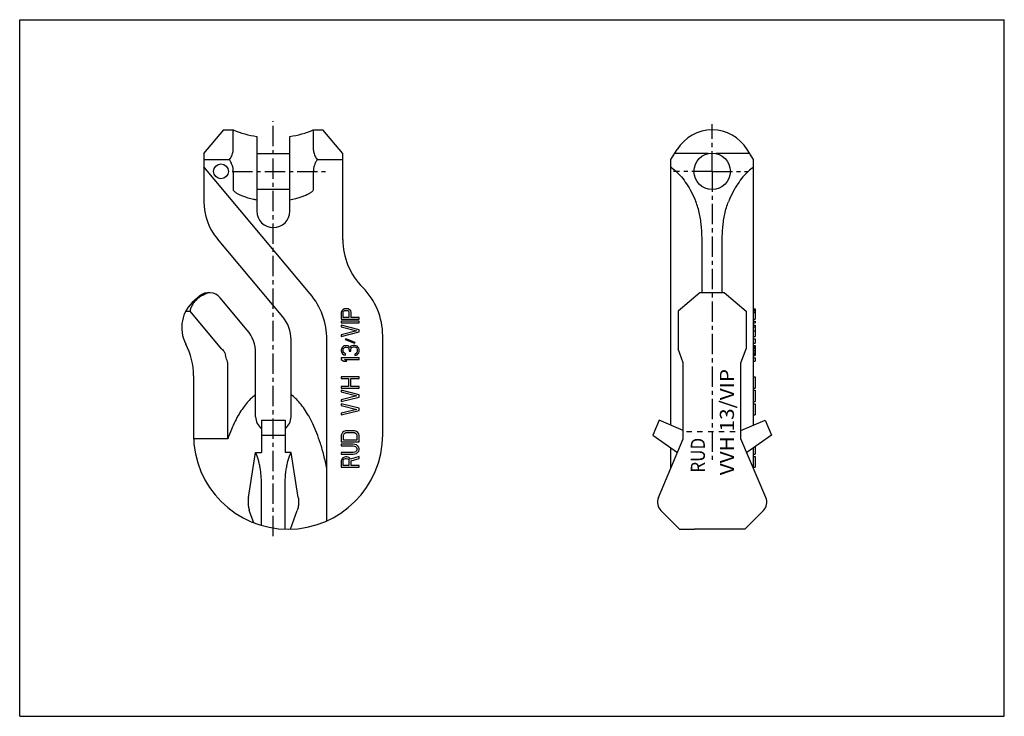
# Model space of a CAD drawing. Extents: x 0 to 420, y 0 to 297.
import ezdxf
from ezdxf.enums import TextEntityAlignment as Align

# ---------------------------------------------------------------- set-up
doc = ezdxf.new("R2010")
doc.units = 0
doc.header["$LTSCALE"] = 23.1
doc.linetypes.add('CENTER', pattern=[0.6, 0.375, -0.075, 0.075, -0.075])
doc.linetypes.add('HIDDEN', pattern=[0.2, 0.1, -0.1])
doc.layers.get('0').update_dxf_attribs({"linetype": 'CONTINUOUS'})
doc.layers.add('DEFAULT_1', color=7, linetype='CENTER')
doc.layers.add('DEFAULT_2', color=8, linetype='HIDDEN')
doc.styles.add('TEXTSTYLE_0', font='txt', dxfattribs={"width": 0.8})

msp = doc.modelspace()

# ---------------------------------------------------------------- linework, layer by layer
at = {"color": 7, "linetype": 'CONTINUOUS'}
for p, q in [((0, 0), (0, 297)), ((0, 297), (420, 297)), ((420, 0), (420, 297)), ((78.56, 239.9), (87.02, 249.99)), ((86.99, 249.99), (91.13, 249.99)), ((91.13, 241.66), (91.13, 249.99)), ((125.25, 249.99), (125.25, 241.66)), ((125.25, 249.99), (129.39, 249.99)), ((137.82, 239.9), (129.36, 249.99)), ((101.13, 247.21), (101.13, 215.43)), ((115.25, 215.43), (115.25, 247.21)), ((78.56, 239.9), (78.56, 219.41)), ((101.13, 239.9), (115.25, 239.9)), ((137.82, 203.33), (137.82, 239.9)), ((277.72, 237.38), (280.39, 241.66)), ((293.67, 239.9), (279.29, 239.9)), ((311.46, 239.9), (297.08, 239.9)), ((313.03, 237.38), (310.37, 241.66)), ((78.56, 237.38), (89.48, 237.38)), ((126.9, 237.38), (137.82, 237.38)), ((277.72, 124.19), (277.72, 237.38)), ((313.03, 124.19), (313.03, 237.38)), ((123.91, 180.16), (78.56, 234.21)), ((91.13, 232.33), (91.13, 224.77)), ((125.25, 232.33), (125.25, 224.77)), ((101.13, 224.77), (115.25, 224.77)), ((112.22, 170.35), (84.31, 203.61)), ((291.06, 180.63), (291.06, 203.61)), ((299.69, 180.63), (299.69, 203.61)), ((290.22, 180.63), (280.88, 172.79)), ((290.22, 180.63), (290.23, 180.63)), ((290.23, 180.63), (300.52, 180.63)), ((300.53, 180.63), (300.52, 180.63)), ((300.53, 180.63), (309.88, 172.79)), ((76.7, 179.16), (74.5, 177.31)), ((97.08, 164.67), (85.58, 178.38)), ((70.85, 172.79), (72.66, 172.79)), ((86.15, 156.7), (72.66, 172.79)), ((137.35, 172.83), (137.19, 172.23)), ((137.19, 172.23), (137.19, 169.37)), ((137.84, 173.31), (137.35, 172.83)), ((138.48, 173.67), (137.84, 173.31)), ((138, 172.35), (138.16, 172.71)), ((138, 170.08), (138, 172.35)), ((138.16, 172.71), (138.48, 172.95)), ((138.96, 173.79), (138.48, 173.67)), ((138.48, 172.95), (138.96, 173.07)), ((139.61, 173.79), (138.96, 173.79)), ((138.96, 173.07), (139.45, 173.07)), ((139.45, 173.07), (139.93, 172.95)), ((140.09, 173.67), (139.61, 173.79)), ((139.93, 172.95), (140.25, 172.71)), ((140.73, 173.31), (140.09, 173.67)), ((140.25, 172.71), (140.41, 172.35)), ((140.41, 172.35), (140.41, 170.08)), ((141.22, 172.83), (140.73, 173.31)), ((141.38, 172.23), (141.22, 172.83)), ((141.38, 170.08), (141.38, 172.23)), ((280.88, 172.79), (280.88, 156.7)), ((309.88, 172.79), (309.88, 156.7)), ((313.03, 173.79), (313.66, 173.79)), ((313.03, 173.67), (313.66, 173.67)), ((313.03, 173.31), (313.66, 173.31)), ((313.03, 172.83), (313.66, 172.83)), ((313.03, 172.23), (313.66, 172.23)), ((313.66, 173.79), (313.66, 169.37)), ((137.19, 169.37), (144.76, 169.37)), ((144.76, 168.41), (137.19, 168.41)), ((137.19, 168.41), (137.19, 167.69)), ((140.41, 170.08), (138, 170.08)), ((144.76, 170.08), (141.38, 170.08)), ((144.76, 169.37), (144.76, 170.08)), ((144.76, 167.69), (144.76, 168.41)), ((313.03, 169.37), (313.66, 169.37)), ((313.03, 168.41), (313.66, 168.41)), ((313.66, 168.41), (313.66, 167.69)), ((137.19, 167.69), (144.76, 167.69)), ((144.76, 164.82), (137.19, 166.73)), ((137.19, 166.73), (137.19, 166.02)), ((137.19, 166.02), (143.79, 164.34)), ((143.79, 164.34), (137.19, 162.67)), ((137.19, 161.95), (144.76, 163.86)), ((144.76, 163.86), (144.76, 164.82)), ((313.03, 167.69), (313.66, 167.69)), ((313.03, 166.73), (313.66, 166.73)), ((313.03, 166.02), (313.66, 166.02)), ((313.03, 164.34), (313.66, 164.34)), ((313.66, 166.73), (313.66, 161.95)), ((115.76, 127.67), (115.76, 160.62)), ((131.02, 83.54), (131.02, 160.62)), ((137.19, 162.67), (137.19, 161.95)), ((139.12, 161), (138.8, 160.64)), ((138.8, 160.64), (142.83, 159.08)), ((143.15, 159.44), (139.12, 161)), ((154.85, 120.1), (154.85, 162.28)), ((313.03, 161.95), (313.66, 161.95)), ((313.03, 161), (313.66, 161)), ((313.66, 161), (313.66, 159.08)), ((137.35, 156.93), (137.19, 156.09)), ((137.19, 156.09), (137.19, 155.85)), ((137.19, 155.85), (137.35, 155.02)), ((137.68, 157.41), (137.35, 156.93)), ((138.32, 157.89), (137.68, 157.41)), ((138, 156.21), (138.16, 156.81)), ((138, 155.73), (138, 156.21)), ((138.16, 155.14), (138, 155.73)), ((138.16, 156.81), (138.48, 157.17)), ((138.96, 158.01), (138.32, 157.89)), ((138.48, 157.17), (138.96, 157.41)), ((139.28, 158.01), (138.96, 158.01)), ((138.96, 157.41), (139.28, 157.41)), ((139.93, 157.89), (139.28, 158.01)), ((139.28, 157.41), (139.93, 157.17)), ((140.41, 157.65), (139.93, 157.89)), ((139.93, 157.17), (140.25, 156.93)), ((140.25, 156.93), (140.57, 156.21)), ((140.89, 157.17), (140.41, 157.65)), ((140.57, 156.21), (140.57, 155.73)), ((140.57, 155.73), (141.22, 155.73)), ((141.22, 157.77), (140.89, 157.17)), ((141.7, 158.01), (141.22, 157.77)), ((141.22, 156.21), (141.38, 156.93)), ((141.22, 155.73), (141.22, 156.21)), ((141.38, 156.93), (141.7, 157.29)), ((142.34, 158.13), (141.7, 158.01)), ((141.7, 157.29), (142.34, 157.53)), ((142.99, 158.13), (142.34, 158.13)), ((142.34, 157.53), (142.99, 157.53)), ((142.83, 159.08), (143.15, 159.44)), ((143.47, 158.01), (142.99, 158.13)), ((142.99, 157.53), (143.31, 157.41)), ((143.31, 157.41), (143.63, 157.17)), ((143.95, 157.77), (143.47, 158.01)), ((143.63, 157.17), (143.79, 156.93)), ((143.79, 156.93), (143.95, 156.33)), ((143.95, 155.61), (143.79, 155.02)), ((144.28, 157.41), (143.95, 157.77)), ((143.95, 156.33), (143.95, 155.61)), ((144.6, 156.93), (144.28, 157.41)), ((144.76, 156.45), (144.6, 156.93)), ((144.6, 155.02), (144.76, 155.49)), ((144.76, 155.49), (144.76, 156.45)), ((283.08, 150.64), (280.88, 156.7)), ((307.67, 150.64), (309.88, 156.7)), ((313.03, 159.08), (313.66, 159.08)), ((313.03, 158.13), (313.66, 158.13)), ((313.03, 158.01), (313.66, 158.01)), ((313.03, 157.89), (313.66, 157.89)), ((313.03, 157.41), (313.66, 157.41)), ((313.03, 156.93), (313.66, 156.93)), ((313.03, 156.09), (313.66, 156.09)), ((313.03, 155.85), (313.66, 155.85)), ((313.66, 158.13), (313.66, 153.82)), ((100.62, 127.67), (100.62, 154.95)), ((144.76, 152.86), (137.19, 152.86)), ((137.19, 152.86), (137.19, 152.15)), ((137.19, 152.15), (138.32, 151.43)), ((137.35, 155.02), (137.68, 154.54)), ((137.68, 154.54), (138.32, 154.06)), ((138.48, 154.78), (138.16, 155.14)), ((138.32, 154.06), (138.96, 153.94)), ((138.32, 151.43), (139.61, 151.43)), ((138.96, 154.54), (138.48, 154.78)), ((138.48, 152.15), (144.76, 152.15)), ((139.61, 151.43), (138.48, 152.15)), ((138.96, 153.94), (138.96, 154.54)), ((143.31, 154.54), (142.99, 154.42)), ((142.99, 154.42), (142.99, 153.82)), ((142.99, 153.82), (143.47, 153.94)), ((143.63, 154.78), (143.31, 154.54)), ((143.47, 153.94), (143.95, 154.18)), ((143.79, 155.02), (143.63, 154.78)), ((143.95, 154.18), (144.28, 154.54)), ((144.28, 154.54), (144.6, 155.02)), ((144.76, 152.15), (144.76, 152.86)), ((313.03, 155.02), (313.66, 155.02)), ((313.03, 154.54), (313.66, 154.54)), ((313.03, 154.06), (313.66, 154.06)), ((313.03, 153.94), (313.66, 153.94)), ((313.03, 153.82), (313.66, 153.82)), ((313.03, 152.86), (313.66, 152.86)), ((313.03, 151.43), (313.66, 151.43)), ((313.66, 152.86), (313.66, 151.43)), ((88.76, 118.33), (88.76, 150.64)), ((283.08, 118.33), (283.08, 150.64)), ((307.67, 118.33), (307.67, 150.64)), ((74.14, 145.23), (74.14, 120.1)), ((144.76, 144.73), (137.19, 144.73)), ((137.19, 144.73), (137.19, 144.02)), ((137.19, 144.02), (140.25, 144.02)), ((140.25, 144.02), (140.25, 140.67)), ((141.22, 144.02), (144.76, 144.02)), ((141.22, 140.67), (141.22, 144.02)), ((144.76, 144.02), (144.76, 144.73)), ((313.03, 144.73), (313.66, 144.73)), ((313.66, 144.73), (313.66, 139.95)), ((140.25, 140.67), (137.19, 140.67)), ((137.19, 140.67), (137.19, 139.95)), ((137.19, 139.95), (144.76, 139.95)), ((144.76, 137.08), (137.19, 138.99)), ((137.19, 138.99), (137.19, 138.28)), ((144.76, 140.67), (141.22, 140.67)), ((144.76, 139.95), (144.76, 140.67)), ((313.03, 139.95), (313.66, 139.95)), ((313.03, 138.99), (313.66, 138.99)), ((313.66, 138.99), (313.66, 134.21)), ((137.19, 138.28), (143.79, 136.6)), ((143.79, 136.6), (137.19, 134.93)), ((137.19, 134.21), (144.76, 136.12)), ((137.19, 134.93), (137.19, 134.21)), ((144.76, 136.12), (144.76, 137.08)), ((144.76, 131.34), (137.19, 133.25)), ((137.19, 133.25), (137.19, 132.54)), ((137.19, 132.54), (143.79, 130.86)), ((143.79, 130.86), (137.19, 129.19)), ((137.19, 128.47), (144.76, 130.38)), ((144.76, 130.38), (144.76, 131.34)), ((313.03, 134.21), (313.66, 134.21)), ((313.03, 133.25), (313.66, 133.25)), ((313.66, 133.25), (313.66, 128.47)), ((103.15, 126.29), (113.23, 126.29)), ((103.15, 126.29), (103.15, 112.51)), ((113.23, 126.29), (113.23, 112.51)), ((137.19, 129.19), (137.19, 128.47)), ((272.76, 126.29), (270.05, 119.91)), ((283.08, 121.91), (272.76, 126.29)), ((307.67, 121.91), (317.99, 126.29)), ((313.03, 128.47), (313.66, 128.47)), ((317.99, 126.29), (320.7, 119.91)), ((88.76, 118.33), (74.18, 118.33)), ((103.15, 119.91), (113.23, 119.91)), ((137.35, 120.46), (137.19, 119.86)), ((137.19, 119.86), (137.19, 116.99)), ((137.68, 120.94), (137.35, 120.46)), ((138.32, 121.42), (137.68, 120.94)), ((138.16, 119.86), (138.32, 120.34)), ((138.16, 117.71), (138.16, 119.86)), ((143.79, 117.71), (138.16, 117.71)), ((138.96, 121.66), (138.32, 121.42)), ((138.32, 120.34), (138.64, 120.7)), ((138.64, 120.7), (139.12, 120.94)), ((139.77, 121.78), (138.96, 121.66)), ((139.12, 120.94), (139.77, 121.06)), ((142.18, 121.78), (139.77, 121.78)), ((139.77, 121.06), (142.18, 121.06)), ((142.99, 121.66), (142.18, 121.78)), ((142.18, 121.06), (142.83, 120.94)), ((142.83, 120.94), (143.31, 120.7)), ((143.63, 121.42), (142.99, 121.66)), ((143.31, 120.7), (143.63, 120.34)), ((144.28, 120.94), (143.63, 121.42)), ((143.63, 120.34), (143.79, 119.86)), ((143.79, 119.86), (143.79, 117.71)), ((144.6, 120.46), (144.28, 120.94)), ((144.76, 119.86), (144.6, 120.46)), ((144.76, 116.99), (144.76, 119.86)), ((270.05, 119.91), (280.61, 112.51)), ((272.45, 93.28), (283.08, 118.33)), ((318.3, 93.28), (307.67, 118.33)), ((320.7, 119.91), (310.14, 112.51)), ((137.19, 116.99), (144.76, 116.99)), ((142.18, 116.04), (137.19, 116.04)), ((137.19, 116.04), (137.19, 115.32)), ((137.19, 115.32), (142.18, 115.32)), ((142.99, 115.92), (142.18, 116.04)), ((142.18, 115.32), (142.83, 115.2)), ((142.83, 115.2), (143.31, 114.96)), ((143.63, 115.68), (142.99, 115.92)), ((143.31, 114.96), (143.63, 114.6)), ((144.28, 115.2), (143.63, 115.68)), ((143.63, 114.6), (143.79, 114.12)), ((143.79, 113.65), (143.63, 113.17)), ((143.79, 114.12), (143.79, 113.65)), ((144.6, 114.72), (144.28, 115.2)), ((144.76, 114.12), (144.6, 114.72)), ((144.6, 113.05), (144.76, 113.65)), ((144.76, 113.65), (144.76, 114.12)), ((277.72, 105.7), (277.72, 114.54)), ((313.03, 105.7), (313.03, 114.54)), ((313.66, 114.96), (313.66, 111.73)), ((97.55, 93.28), (100.53, 112.51)), ((100.53, 112.51), (103.15, 112.51)), ((100.6, 112.37), (100.53, 112.51)), ((115.85, 112.51), (113.23, 112.51)), ((115.78, 112.37), (115.85, 112.51)), ((118.82, 93.28), (115.85, 112.51)), ((142.18, 112.45), (137.19, 112.45)), ((137.19, 112.45), (137.19, 111.73)), ((137.19, 111.73), (142.18, 111.73)), ((137.35, 109.7), (137.19, 109.1)), ((137.84, 110.18), (137.35, 109.7)), ((138.48, 110.54), (137.84, 110.18)), ((138, 109.22), (138.16, 109.58)), ((138, 106.95), (138, 109.22)), ((138.16, 109.58), (138.48, 109.82)), ((138.96, 110.66), (138.48, 110.54)), ((138.48, 109.82), (138.96, 109.94)), ((139.61, 110.66), (138.96, 110.66)), ((138.96, 109.94), (139.45, 109.94)), ((139.45, 109.94), (139.93, 109.82)), ((140.09, 110.54), (139.61, 110.66)), ((139.93, 109.82), (140.25, 109.58)), ((140.73, 110.18), (140.09, 110.54)), ((140.25, 109.58), (140.41, 109.22)), ((140.41, 109.22), (140.41, 106.95)), ((141.06, 109.7), (140.73, 110.18)), ((144.76, 110.78), (141.06, 109.7)), ((141.38, 108.98), (144.76, 109.94)), ((142.83, 112.57), (142.18, 112.45)), ((142.18, 111.73), (142.99, 111.85)), ((143.31, 112.81), (142.83, 112.57)), ((142.99, 111.85), (143.63, 112.09)), ((143.63, 113.17), (143.31, 112.81)), ((143.63, 112.09), (144.28, 112.57)), ((144.28, 112.57), (144.6, 113.05)), ((144.76, 109.94), (144.76, 110.78)), ((313.03, 111.73), (313.66, 111.73)), ((313.03, 110.78), (313.66, 110.78)), ((313.66, 110.78), (313.66, 106.23)), ((137.19, 109.1), (137.19, 106.23)), ((137.19, 106.23), (144.76, 106.23)), ((140.41, 106.95), (138, 106.95)), ((141.38, 106.95), (141.38, 108.98)), ((144.76, 106.95), (141.38, 106.95)), ((144.76, 106.23), (144.76, 106.95)), ((313.03, 106.23), (313.66, 106.23)), ((103.15, 81.38), (103.15, 98.94)), ((113.23, 79.77), (113.23, 98.94)), ((99.85, 82.5), (97.95, 87.74)), ((115.53, 79.76), (118.43, 87.74)), ((273.53, 87.74), (281.5, 79.76)), ((309.25, 79.76), (317.23, 87.74)), ((131.02, 83.54), (131.57, 83.54)), ((302.94, 79.75), (287.81, 79.75)), ((0, 0), (420, 0))]:
    msp.add_line(p, q, dxfattribs=at)
for centre, radius in [((295.38, 232.33), 7.76), ((85.87, 232.33), 3.15)]:
    msp.add_circle(centre, radius, dxfattribs=at)
for centre, radius, start, end in [((108.19, 292.05), 45.4, 247.9286, 261.051), ((108.19, 292.05), 45.4, 278.949, 292.0714), ((295.38, 232.33), 17.65, 31.8908, 148.1092), ((103.15, 219.41), 24.59, 180, 220), ((108.19, 215.43), 7.06, 180, 360), ((166.83, 203.33), 29, 180, 225.0474), ((80.75, 174.33), 6.3, 40, 130), ((125.84, 162.28), 29, 0, 45.0474), ((84.23, 165.72), 15.13, 130, 207.6604), ((100.62, 160.62), 30.39, 0, 40), ((100.62, 160.62), 15.13, 0, 40), ((85.49, 154.95), 15.13, 0, 40), ((45.14, 145.23), 29, 0, 27.6604), ((106.93, 127.67), 6.3, 180, 233.1031), ((109.45, 127.67), 6.3, 306.8969, 360), ((114.49, 120.1), 40.35, 180, 360), ((277.09, 91.3), 5.04, 157, 225), ((313.66, 91.3), 5.04, 315, 23)]:
    msp.add_arc(centre, radius, start, end, dxfattribs=at)
for points, knots in [([(89.48, 237.38), (89.67, 237.63), (90.02, 238.16), (90.49, 239), (90.85, 239.88), (91.08, 240.77), (91.13, 241.37), (91.13, 241.66)], [0, 0, 0, 0, 0.203875, 0.410563, 0.61526, 0.813255, 1, 1, 1, 1]), ([(125.25, 241.66), (125.25, 241.37), (125.3, 240.77), (125.53, 239.88), (125.89, 239), (126.36, 238.16), (126.71, 237.63), (126.9, 237.38)], [0, 0, 0, 0, 0.186873, 0.384867, 0.589497, 0.796119, 1, 1, 1, 1]), ([(91.13, 232.33), (91.13, 232.56), (91.11, 233.01), (91.02, 233.67), (90.86, 234.33), (90.66, 234.97), (90.42, 235.6), (90.14, 236.2), (89.83, 236.8), (89.6, 237.18), (89.48, 237.38)], [0, 0, 0, 0, 0.125172, 0.250736, 0.376171, 0.501215, 0.62558, 0.749821, 0.874411, 1, 1, 1, 1]), ([(126.9, 237.38), (126.78, 237.18), (126.55, 236.79), (126.24, 236.2), (125.96, 235.59), (125.71, 234.96), (125.51, 234.32), (125.36, 233.67), (125.27, 233), (125.25, 232.56), (125.25, 232.33)], [0, 0, 0, 0, 0.125908, 0.251037, 0.375785, 0.500391, 0.625236, 0.750175, 0.875183, 1, 1, 1, 1]), ([(277.72, 234.21), (278.51, 233.63), (280.11, 232.3), (282.37, 229.91), (284.58, 226.96), (286.66, 223.43), (287.86, 220.82), (288.42, 219.41)], [0, 0, 0, 0, 0.159021, 0.335861, 0.53359, 0.754663, 1, 1, 1, 1]), ([(313.03, 234.21), (312.24, 233.63), (310.65, 232.3), (308.38, 229.91), (306.18, 226.96), (304.09, 223.43), (302.89, 220.82), (302.33, 219.41)], [0, 0, 0, 0, 0.159021, 0.335861, 0.53359, 0.754663, 1, 1, 1, 1]), ([(101.13, 220.11), (100.68, 220.19), (99.83, 220.36), (98.61, 220.64), (97.5, 220.94), (96.5, 221.25), (95.6, 221.57), (94.8, 221.88), (94.09, 222.19), (93.45, 222.49), (92.89, 222.8), (92.41, 223.1), (91.98, 223.41), (91.63, 223.73), (91.35, 224.06), (91.17, 224.41), (91.13, 224.65), (91.13, 224.77)], [0, 0, 0, 0, 0.118532, 0.227788, 0.328032, 0.419484, 0.502427, 0.57745, 0.64519, 0.706444, 0.761868, 0.811909, 0.857351, 0.898845, 0.936076, 0.969941, 1, 1, 1, 1]), ([(125.25, 224.77), (125.25, 224.65), (125.21, 224.41), (125.03, 224.08), (124.77, 223.75), (124.42, 223.43), (124.01, 223.13), (123.54, 222.83), (123.01, 222.54), (122.43, 222.25), (121.79, 221.97), (121.09, 221.69), (120.33, 221.41), (119.49, 221.13), (118.57, 220.86), (117.56, 220.59), (116.44, 220.34), (115.66, 220.18), (115.25, 220.11)], [0, 0, 0, 0, 0.029324, 0.062393, 0.098796, 0.139485, 0.184131, 0.232881, 0.285809, 0.342656, 0.403299, 0.468526, 0.539142, 0.615943, 0.699692, 0.791066, 0.890863, 1, 1, 1, 1]), ([(291.06, 203.61), (291.06, 204.42), (291.02, 206.11), (290.84, 208.71), (290.51, 211.42), (290.02, 214.16), (289.35, 216.84), (288.75, 218.58), (288.42, 219.41)], [0, 0, 0, 0, 0.150961, 0.31453, 0.485041, 0.659269, 0.832904, 1, 1, 1, 1]), ([(299.69, 203.61), (299.69, 204.42), (299.73, 206.11), (299.92, 208.71), (300.24, 211.42), (300.73, 214.16), (301.41, 216.84), (302, 218.58), (302.33, 219.41)], [0, 0, 0, 0, 0.150961, 0.31453, 0.485041, 0.659269, 0.832904, 1, 1, 1, 1]), ([(80.72, 180.63), (79.98, 180.37), (78.6, 179.8), (76.76, 178.73), (75.24, 177.52), (74.02, 176.13), (73.12, 174.55), (72.77, 173.39), (72.66, 172.79)], [0, 0, 0, 0, 0.20008, 0.378067, 0.540499, 0.693668, 0.844277, 1, 1, 1, 1]), ([(86.15, 156.7), (86.41, 156.48), (86.89, 155.97), (87.45, 155.06), (87.71, 154.38), (87.8, 154.03)], [0, 0, 0, 0, 0.320595, 0.653833, 1, 1, 1, 1]), ([(88.76, 150.64), (88.65, 151.01), (88.43, 151.75), (88.11, 152.88), (87.9, 153.64), (87.8, 154.03)], [0, 0, 0, 0, 0.327796, 0.661107, 1, 1, 1, 1]), ([(100.62, 137.13), (100, 136.66), (98.74, 135.6), (96.96, 133.71), (95.19, 131.44), (93.47, 128.77), (91.79, 125.69), (90.19, 122.18), (89.23, 119.66), (88.76, 118.33)], [0, 0, 0, 0, 0.103588, 0.21848, 0.345625, 0.486079, 0.641051, 0.811843, 1, 1, 1, 1]), ([(131.02, 105.7), (130.64, 107.59), (129.83, 111.17), (128.38, 116.2), (126.81, 120.65), (125.13, 124.57), (123.37, 127.99), (121.55, 130.93), (119.67, 133.43), (117.77, 135.48), (116.42, 136.63), (115.76, 137.13)], [0, 0, 0, 0, 0.16246, 0.308821, 0.440861, 0.560026, 0.667532, 0.7644, 0.851553, 0.929857, 1, 1, 1, 1]), ([(103.15, 98.94), (103.15, 99.67), (103.11, 101.13), (102.95, 103.29), (102.69, 105.38), (102.32, 107.36), (101.85, 109.21), (101.3, 110.87), (100.85, 111.9), (100.6, 112.37)], [0, 0, 0, 0, 0.159535, 0.317611, 0.470908, 0.618305, 0.756543, 0.88446, 1, 1, 1, 1]), ([(113.23, 98.94), (113.23, 99.67), (113.27, 101.13), (113.43, 103.29), (113.69, 105.38), (114.06, 107.36), (114.52, 109.21), (115.08, 110.87), (115.53, 111.9), (115.78, 112.37)], [0, 0, 0, 0, 0.159535, 0.317611, 0.470908, 0.618305, 0.756543, 0.88446, 1, 1, 1, 1]), ([(97.55, 93.28), (97.51, 92.96), (97.43, 92.32), (97.4, 91.35), (97.43, 90.37), (97.53, 89.43), (97.69, 88.55), (97.85, 88), (97.95, 87.74)], [0, 0, 0, 0, 0.170253, 0.345824, 0.521598, 0.692617, 0.853467, 1, 1, 1, 1]), ([(118.82, 93.28), (118.87, 92.96), (118.94, 92.32), (118.98, 91.35), (118.95, 90.37), (118.85, 89.43), (118.69, 88.55), (118.53, 88), (118.43, 87.74)], [0, 0, 0, 0, 0.170253, 0.345824, 0.521598, 0.692617, 0.853467, 1, 1, 1, 1]), ([(281.5, 79.76), (282.2, 79.76), (283.15, 79.75), (284.1, 79.75), (284.35, 79.75)], [0, 0, 0, 0, 0.739081, 1, 1, 1, 1]), ([(284.35, 79.75), (284.8, 79.75), (285.96, 79.75), (287.11, 79.76), (287.81, 79.77)], [0, 0, 0, 0, 0.392918, 1, 1, 1, 1]), ([(306.41, 79.75), (305.95, 79.75), (304.8, 79.75), (303.64, 79.76), (302.94, 79.77)], [0, 0, 0, 0, 0.392918, 1, 1, 1, 1]), ([(309.25, 79.76), (308.55, 79.76), (307.6, 79.75), (306.66, 79.75), (306.41, 79.75)], [0, 0, 0, 0, 0.739081, 1, 1, 1, 1])]:
    msp.add_open_spline(points, degree=3, knots=knots, dxfattribs=at)
at = {"layer": 'DEFAULT_1', "color": 2, "linetype": 'CENTER'}
for p, q in [((108.19, 76.75), (108.19, 253.69)), ((295.38, 232.33), (295.38, 252.46)), ((90.65, 232.33), (131.1, 232.33)), ((295.38, 232.33), (278.88, 232.33)), ((295.38, 232.33), (295.38, 108.79)), ((295.38, 232.33), (310.81, 232.33))]:
    msp.add_line(p, q, dxfattribs=at)
at = {"layer": 'DEFAULT_2', "color": 8, "linetype": 'HIDDEN'}
msp.add_line((284.37, 121.36), (306.38, 121.36), dxfattribs=at)

# ---------------------------------------------------------------- texts
at = {"color": 2, "linetype": 'CONTINUOUS', "style": 'TEXTSTYLE_0'}
for s, p, p2 in [('VVH 13/VIP', (304.68, 102.78), (304.68, 148.07)), ('RUD', (292.28, 103.87), (292.28, 118.73))]:
    msp.add_text(s, height=6, rotation=90, dxfattribs=at).set_placement(p, p2, align=Align.FIT)

doc.saveas('drawing.dxf')
